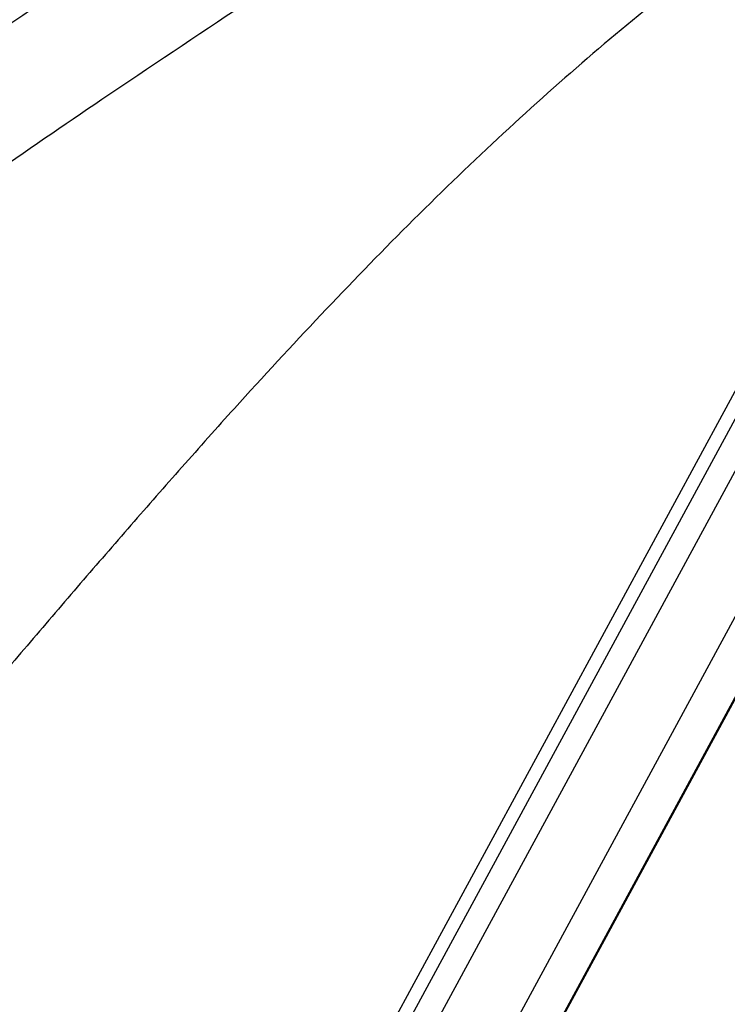
# Model space of a CAD drawing. Extents: x 0.5 to 33.5, y 0.5 to 21.5.
# Drawn here: x 24.6 to 24.8, y 13.9 to 14.3 of the extents above; entities that cross this region are included whole.
import ezdxf

# ---------------------------------------------------------------- set-up
doc = ezdxf.new("R2010")
doc.units = 0
doc.header["$MEASUREMENT"] = 0
doc.layers.get('0').update_dxf_attribs({"linetype": 'CONTINUOUS'})

# ---------------------------------------------------------------- blocks, each defined once
blk = doc.blocks.new('A$C7AF72921')
at = {"color": 7, "linetype": 'Continuous'}
for p, q in [((3.777705593780134, 4.138783919422945), (4.081072703202537, 4.698301341507555)), ((4.08169422402716, 4.689487180828944), (3.788955893328847, 4.149572971686965)), ((3.795553912979003, 4.142843219753892), (4.088292217750364, 4.682757443863185)), ((4.089731941235726, 4.633138708270739), (3.796993636464371, 4.09322448416145)), ((3.800384259164211, 4.069717085780809), (4.086237921862747, 4.596933458706339)), ((3.800570648001525, 4.070826624970316), (4.086424336627012, 4.598042982928536))]:
    blk.add_line(p, q, dxfattribs=at)
for points, knots in [([(3.228431457412761, 4.340244526581007), (3.250623176954115, 4.353245530134178), (3.295054713576604, 4.37927571515095), (3.359577685131676, 4.417749702285146), (3.42258338894802, 4.455853597583829), (3.483892359363303, 4.493549376200257), (3.543514481023301, 4.530848563015084), (3.598619666665662, 4.565969399962686), (3.649466485443504, 4.598973815031314), (3.696300130320246, 4.629916551284246), (3.74171549542239, 4.660480424576516), (3.785647242962874, 4.690609717587048), (3.827943690568674, 4.720189423420646), (3.868597041903591, 4.749138171663304), (3.894198151463954, 4.767789991368275), (3.906961092997577, 4.777088497897019)], [0, 0, 0, 0, 0.08153771770555289, 0.1632521573461629, 0.2452149398518761, 0.3274970032820201, 0.4101623683833707, 0.493264273056301, 0.5648803105170903, 0.6368626576224937, 0.7091950011891185, 0.7818407030164448, 0.8547004220568033, 0.9275636857154257, 1, 1, 1, 1]), ([(3.55006233946694, 4.462855497363183), (3.562985046774159, 4.474427300707276), (3.588800060182322, 4.497543684246946), (3.629141646499484, 4.530001869615543), (3.670192453447093, 4.560954921363756), (3.711668789317478, 4.590456404334507), (3.756556762451645, 4.62115235049237), (3.804362224943453, 4.653014415536315), (3.854225736148834, 4.686124235117557), (3.902413152969473, 4.718560866967319), (3.932925625495976, 4.73949127573486), (3.948199733443815, 4.749968739422208)], [0, 0, 0, 0, 0.1006661538036132, 0.2010954862947493, 0.3012679850575631, 0.401201895182567, 0.5009468161066513, 0.6254967245709806, 0.7500894432253751, 0.8748983446633966, 1, 1, 1, 1]), ([(3.796714143952713, 4.717632506690855), (3.780439295629193, 4.706375336055167), (3.747977329167618, 4.6839216769879), (3.696594047443185, 4.649530438545408), (3.643520533581061, 4.614779804125536), (3.588638274660731, 4.579631958705932), (3.53206570541613, 4.544108377126658), (3.473831582322155, 4.508199587058112), (3.41398471108085, 4.471900591843156), (3.352511100265779, 4.435187887966624), (3.289581135795288, 4.398094131028063), (3.246274622614067, 4.372977015281979), (3.224642493066426, 4.360430710770945)], [0, 0, 0, 0, 0.1023327827679744, 0.2041139367997266, 0.3052911849078471, 0.4058667349158503, 0.505879045563219, 0.6053968810053616, 0.7044886038884486, 0.8032328885896336, 0.9017124369506884, 1, 1, 1, 1]), ([(3.230935378452244, 4.349174742588136), (3.252567309283215, 4.361815526705051), (3.295874832133947, 4.387122608688252), (3.358801637772402, 4.424523408527396), (3.420270786430009, 4.461558006810257), (3.480111292056172, 4.498191191432806), (3.538337784934711, 4.534439336064505), (3.594902998592957, 4.570298407318511), (3.649781090858276, 4.605766082093783), (3.702859858804707, 4.640802195150815), (3.754262053719927, 4.675433044337925), (3.786761018897536, 4.697975913485582), (3.803054579363241, 4.709277922627113)], [0, 0, 0, 0, 0.09826084207929045, 0.1967200106606329, 0.2954508649203432, 0.3945353746697413, 0.4940526451820908, 0.5940697816206996, 0.6946553262916694, 0.7958475063914912, 0.8976468641184813, 1, 1, 1, 1]), ([(3.993489083751342, 4.685037208465157), (3.982455751509796, 4.676901694853896), (3.960457160798612, 4.660680862358209), (3.927781496464206, 4.633711388313042), (3.895372273982424, 4.604734292747967), (3.8633997431659, 4.573834444701085), (3.831838602525657, 4.54131697861451), (3.804748728367208, 4.511939802883969), (3.781985185661092, 4.486486284982028), (3.763492397752827, 4.465419720917765), (3.745294004872321, 4.444400624910418), (3.727345455231919, 4.423468054458187), (3.708296801805055, 4.401118795715984), (3.689763526540688, 4.379314108065817), (3.671065879709666, 4.357317931675642), (3.659519997984738, 4.343779915226591), (3.653483695065631, 4.336702104267037)], [0, 0, 0, 0, 0.09418019721631699, 0.1877793187318734, 0.2810023299733889, 0.3749192565058062, 0.467097473147726, 0.5590612079841935, 0.6154308536437939, 0.6702329448105723, 0.7246214470773077, 0.7787613365589918, 0.8316108997933995, 0.8960846722336728, 0.9456720230398566, 1, 1, 1, 1])]:
    blk.add_open_spline(points, degree=3, knots=knots, dxfattribs=at)

msp = doc.modelspace()

# ---------------------------------------------------------------- block references
msp.add_blockref('A$C7AF72921', (20.86111890439015, 9.611947110179042))

doc.saveas('drawing.dxf')
